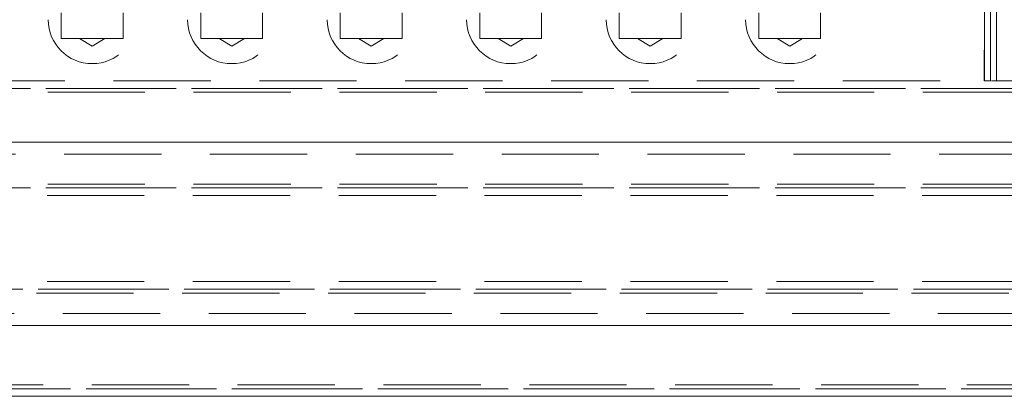
# Model space of a CAD drawing. Units: metres. Extents: x 13 to 409, y 5 to 297.
# Drawn here: x 72 to 85, y 124 to 128 of the extents above; entities that cross this region are included whole.
import ezdxf

# ---------------------------------------------------------------- set-up
doc = ezdxf.new("R2010")
doc.units = ezdxf.units.M
doc.linetypes.add('HIDDEN', pattern=[1.905, 1.27, -0.635])

msp = doc.modelspace()

# ---------------------------------------------------------------- linework, layer by layer
at = {"color": 7, "linetype": 'HIDDEN', "lineweight": 0}
for p, q in [((84.43044, 166.17184), (84.43044, 127.67184)), ((84.43196, 127.67184), (84.43196, 166.17184)), ((84.51307, 127.67184), (84.51307, 166.17184)), ((84.58836, 127.67184), (84.58836, 166.17184)), ((72.37523, 128.55967), (72.37523, 128.22584)), ((73.18323, 128.22584), (73.18323, 128.55967)), ((74.19712, 128.55967), (74.19712, 128.22584)), ((75.00513, 128.22584), (75.00513, 128.55967)), ((76.01902, 128.55967), (76.01902, 128.22584)), ((76.82702, 128.22584), (76.82702, 128.55967)), ((77.84091, 128.55967), (77.84091, 128.22584)), ((78.64891, 128.22584), (78.64891, 128.55967)), ((79.66281, 128.55967), (79.66281, 128.22584)), ((80.47081, 128.22584), (80.47081, 128.55967)), ((81.4847, 128.55967), (81.4847, 128.22584)), ((82.2927, 128.22584), (82.2927, 128.55967)), ((72.37523, 128.22584), (73.18323, 128.22584)), ((72.61397, 128.22584), (72.77923, 128.12654)), ((72.77923, 128.12654), (72.94449, 128.22584)), ((74.19712, 128.22584), (75.00513, 128.22584)), ((74.43586, 128.22584), (74.60112, 128.12654)), ((74.60112, 128.12654), (74.76639, 128.22584)), ((76.01902, 128.22584), (76.82702, 128.22584)), ((76.25775, 128.22584), (76.42302, 128.12654)), ((76.42302, 128.12654), (76.58828, 128.22584)), ((77.84091, 128.22584), (78.64891, 128.22584)), ((78.07965, 128.22584), (78.24491, 128.12654)), ((78.24491, 128.12654), (78.41018, 128.22584)), ((79.66281, 128.22584), (80.47081, 128.22584)), ((79.90154, 128.22584), (80.06681, 128.12654)), ((80.06681, 128.12654), (80.23207, 128.22584)), ((81.4847, 128.22584), (82.2927, 128.22584)), ((81.72344, 128.22584), (81.8887, 128.12654)), ((81.8887, 128.12654), (82.05397, 128.22584)), ((37.88243, 127.57184), (89.09243, 127.57184)), ((38.31655, 127.57184), (89.52655, 127.57184)), ((42.57763, 127.67184), (84.43044, 127.67184)), ((84.51307, 127.67184), (84.43044, 127.67184)), ((85.79332, 127.67184), (84.51307, 127.67184)), ((37.90847, 127.52184), (89.11848, 127.52184)), ((96.54236, 126.71184), (57.1556, 126.71184)), ((37.90847, 126.32184), (89.11848, 126.32184)), ((37.88243, 126.27184), (89.09243, 126.27184)), ((37.89979, 126.17184), (89.1098, 126.17184)), ((38.31655, 126.27184), (89.52655, 126.27184)), ((37.89979, 125.04684), (89.1098, 125.04684)), ((37.76075, 124.89684), (89.2662, 124.89684)), ((37.78395, 124.94684), (89.19091, 124.94684)), ((38.21807, 124.94684), (89.62503, 124.94684)), ((57.1556, 124.63184), (96.54236, 124.63184)), ((36.5037, 123.64684), (90.47116, 123.64684)), ((36.57898, 123.69684), (90.44797, 123.69684)), ((36.93782, 123.64684), (90.90528, 123.64684))]:
    msp.add_line(p, q, dxfattribs=at)
at = {"color": 7, "linetype": 'Continuous', "lineweight": 15}
for p, q in [((94.26256, 126.87184), (57.1556, 126.87184)), ((57.1556, 124.47184), (96.54236, 124.47184)), ((90.26266, 123.54684), (36.59064, 123.54684))]:
    msp.add_line(p, q, dxfattribs=at)
at = {"color": 7, "linetype": 'HIDDEN', "lineweight": 0}
for centre in [(72.77923, 128.47184), (74.60112, 128.47184), (76.42302, 128.47184), (78.24491, 128.47184), (80.06681, 128.47184), (81.8887, 128.47184)]:
    msp.add_arc(centre, 0.575, 180, 0, dxfattribs=at)

doc.saveas('drawing.dxf')
